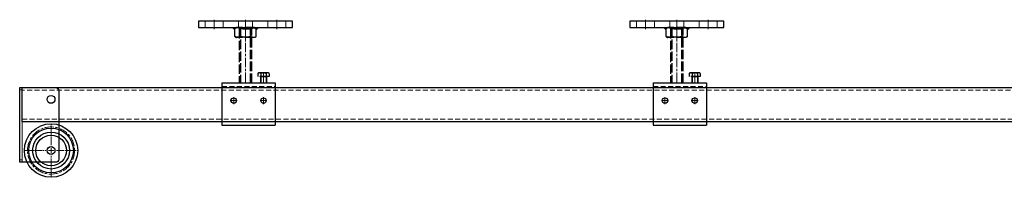
# Model space of a CAD drawing. Units: millimetres. Extents: x -21965 to 84952, y -58280 to 7880.
# Drawn here: x -11081 to -9825, y -42138 to -41938 of the extents above; entities that cross this region are included whole.
import ezdxf
from ezdxf.lldxf.tags import DXFTag

# ---------------------------------------------------------------- set-up
doc = ezdxf.new("R2010")
doc.units = ezdxf.units.MM
for name, pattern in [('ACAD_ISO02W100', [15, 12, -3]), ('CENTER', [19, 12, -2, 3, -2]), ('CENTER2', [13, 10, -1, 1, -1]), ('DASHED2', [9.525, 6.35, -3.175])]:
    doc.linetypes.add(name, pattern=pattern)
doc.layers.get('0').update_dxf_attribs({"lineweight": 30})
for name, color, linetype, lineweight in [('ARCERING', 3, 'Continuous', 15), ('Bouten', 7, 'ACAD_ISO02W100', 30), ('Bouten en Moeren', 7, 'ACAD_ISO02W100', 30), ('CONTOUR', 7, 'Continuous', 30), ('Doorschijnlijn', 251, 'HIDDEN', 15), ('Gewone lijn', 7, 'Continuous', 30), ('HARTLIJN', 6, 'CENTER', 15), ('Hartlijn1', 6, 'CENTER', 15), ('nevidcary', 251, 'HIDDEN', 15), ('Onderdelen', 7, 'Continuous', 30), ('Rail', 3, 'Continuous', 30), ('Stippellijn 2', 252, 'DASHED2', 15)]:
    doc.layers.add(name, color=color, linetype=linetype, lineweight=lineweight)
tags = doc.linetypes.add('HIDDEN', pattern=[1.905, 1.27, -0.635]).pattern_tags.tags
tags[6:7] = [DXFTag(74, 4), DXFTag(75, 0), DXFTag(340, '0'), DXFTag(46, 1.0), DXFTag(50, 0.0), DXFTag(44, 0.0), DXFTag(45, 0.0)]
tags[4:5] = [DXFTag(74, 4), DXFTag(75, 0), DXFTag(340, '0'), DXFTag(46, 1.0), DXFTag(50, 0.0), DXFTag(44, 0.0), DXFTag(45, 0.0)]

# ---------------------------------------------------------------- blocks, each defined once
blk = doc.blocks.new('*U196')
at = {"layer": 'HARTLIJN', "color": 0, "linetype": 'CENTER2', "transparency": 16777216}
blk.add_line((0, 11.275), (0, -11.275), dxfattribs=at)
blk = doc.blocks.new('M16 Moer Zijaanzicht')
at = {"layer": 'Bouten en Moeren'}
for p, q in [((-13.6, 11.2), (-13.6, 1.4)), ((11.3, 12.6), (-11.3, 12.6)), ((11.3, 0), (-11.3, 0)), ((-6.8, 11.2), (-6.8, 1.4)), ((6.8, 11.2), (6.8, 1.4)), ((13.6, 11.2), (13.6, 1.4))]:
    blk.add_line(p, q, dxfattribs=at)
for centre, start, end in [((0, -8.7), 71.1644, 108.8356), ((0, 21.3), 251.1644, 288.8356)]:
    blk.add_arc(centre, 21, start, end, dxfattribs=at)
for points in [[(-13.6, 11.2), (-12.3, 12.3), (-11.3, 12.6)], [(-6.8, 11.2), (-11.3, 12.2), (-13.6, 11.2)], [(-6.8, 1.4), (-11.3, 0.3), (-13.6, 1.4)], [(-13.6, 1.4), (-12.3, 0.3), (-11.3, 0)], [(6.8, 11.2), (11.3, 12.2), (13.6, 11.2)], [(6.8, 1.4), (11.3, 0.3), (13.6, 1.4)], [(13.6, 11.2), (12.3, 12.3), (11.3, 12.6)], [(13.6, 1.4), (12.3, 0.3), (11.3, 0)]]:
    blk.add_spline(points, degree=3, dxfattribs=at)
at = {"layer": 'HARTLIJN', "linetype": 'CENTER2'}
blk.add_blockref('*U196', (0, 6.3), dxfattribs=at)
blk = doc.blocks.new('*U1527')
at = {"layer": 'HARTLIJN', "color": 0, "linetype": 'CENTER2', "transparency": 16777216}
blk.add_line((0, 6), (0, -6), dxfattribs=at)
blk = doc.blocks.new('*U1528')
at = {"layer": 'HARTLIJN', "color": 0, "linetype": 'CENTER2', "transparency": 16777216}
blk.add_line((0, 6), (0, -6), dxfattribs=at)
blk = doc.blocks.new('*U1529')
at = {"layer": 'HARTLIJN', "color": 0, "linetype": 'CENTER2', "transparency": 16777216}
blk.add_line((0, -8.275), (0, 16.275), dxfattribs=at)
blk = doc.blocks.new('Plafond M16 beugel ZA EM00161')
at = {"layer": 'ARCERING'}
h = blk.add_hatch(color=256, dxfattribs=at)
h.dxf.hatch_style = 1
edge = h.paths.add_edge_path()
edge.add_line((-13.6, -10.9), (-13.6, -9.4))
edge.add_spline(control_points=[(-13.6, -9.4), (-13.2, -8.9), (-12.6, -8.2), (-11.7, -8.1), (-11.3, -8)], knot_values=[0, 0, 0, 0, 1.661964, 2.708097, 2.708097, 2.708097, 2.708097], degree=3, periodic=0)
edge.add_line((-11.3, -8), (-16.5, -8))
edge.add_line((-16.5, -8), (-13.6, -10.9))
h = blk.add_hatch(color=256, dxfattribs=at)
h.dxf.hatch_style = 1
edge = h.paths.add_edge_path()
edge.add_line((13.6, -10.9), (13.6, -9.4))
edge.add_spline(control_points=[(13.6, -9.4), (13.2, -8.9), (12.6, -8.2), (11.7, -8.1), (11.3, -8)], knot_values=[0, 0, 0, 0, 1.661964, 2.708097, 2.708097, 2.708097, 2.708097], degree=3, periodic=0)
edge.add_line((11.3, -8), (16.5, -8))
edge.add_line((16.5, -8), (13.6, -10.9))
blk.add_lwpolyline([(-60, -8), (60, -8), (60, 0), (-60, 0)], close=True)
for points in [[(-11.3, -8), (-16.5, -8), (-13.6, -10.9)], [(11.3, -8), (16.5, -8), (13.6, -10.9)]]:
    blk.add_lwpolyline(points, dxfattribs=at)
at = {"layer": 'nevidcary'}
for points in [[(-51.5, -8), (-28.5, -8), (-28.5, 0), (-51.5, 0)], [(-9, -8), (9, -8), (9, 0), (-9, 0)], [(28.5, -8), (51.5, -8), (51.5, 0), (28.5, 0)]]:
    blk.add_lwpolyline(points, close=True, dxfattribs=at)
at = {"layer": 'Bouten', "xscale": -1, "rotation": 180}
blk.add_blockref('M16 Moer Zijaanzicht', (0, -8), dxfattribs=at)
at = {"layer": 'HARTLIJN', "linetype": 'CENTER2'}
for name, p in [('*U1527', (-40, -4)), ('*U1529', (0, -14.3)), ('*U1528', (40, -4))]:
    blk.add_blockref(name, p, dxfattribs=at)
blk = doc.blocks.new('*U2604')
at = {"layer": 'Bouten en Moeren'}
for p, q in [((4, 117.9), (-12, 117.9)), ((-10.4, 119.5), (-10.4, 49.5)), ((2.4, 49.5), (2.4, 119.5)), ((11.9, 61.4), (13, 62.3)), ((11.9, 61.4), (11.9, 57.4)), ((26.1, 57.4), (11.9, 57.4)), ((25, 62.3), (13, 62.3)), ((15.1, 57.1), (15.1, 49.5)), ((22.9, 57.1), (15.1, 57.1)), ((15.6, 57.1), (15.6, 49.5)), ((15.7, 61.3), (15.7, 57.4)), ((22.3, 61.3), (22.3, 57.4)), ((22.4, 57.1), (22.4, 49.5)), ((22.9, 57.1), (22.9, 49.5)), ((26.1, 61.4), (25, 62.3)), ((26.1, 61.4), (26.1, 57.4))]:
    blk.add_line(p, q, dxfattribs=at)
for points in [[(4, 49.5), (4, 117.9), (2.4, 119.5), (-10.4, 119.5), (-12, 117.9), (-12, 49.5)], [(-10.4, 119.5), (2.4, 119.5)]]:
    blk.add_lwpolyline(points, dxfattribs=at)
for centre, radius, start, end in [((13.8, 60), 2.29, 34.5102, 145.4898), ((14.8, 57.1), 0.266, 0, 90), ((19, 56), 6.23, 57.614, 122.386), ((24.2, 60), 2.29, 34.5102, 145.4898), ((23.2, 57.1), 0.266, 90, 180)]:
    blk.add_arc(centre, radius, start, end, dxfattribs=at)
at = {"layer": 'CONTOUR'}
for p, q in [((-34, 49.5), (-34, -4.5)), ((-34, 49.5), (34, 49.5)), ((34, 49.5), (34, -4.5)), ((-34, -4.5), (34, -4.5))]:
    blk.add_line(p, q, dxfattribs=at)
for centre in [(-19, 27), (19, 27)]:
    blk.add_circle(centre, 3.4, dxfattribs=at)
at = {"layer": 'HARTLIJN'}
for p, q in [((-4, 119.5), (-4, 49.5)), ((19, 62.3), (19, 49.5)), ((-23.4, 27), (-14.6, 27)), ((-19, 31.4), (-19, 22.6)), ((14.6, 27), (23.4, 27)), ((19, 31.4), (19, 22.6))]:
    blk.add_line(p, q, dxfattribs=at)
at = {"layer": 'Stippellijn 2'}
for p, q in [((-34, 45), (34, 45)), ((-34, 0), (34, 0))]:
    blk.add_line(p, q, dxfattribs=at)
blk = doc.blocks.new('*U2476')
blk.add_blockref('Plafond M16 beugel ZA EM00161', (0, 78.2))
at = {"layer": 'Onderdelen'}
blk.add_blockref('*U2604', (4, -49.5), dxfattribs=at)
blk = doc.blocks.new('*U2477')
at = {"layer": 'Onderdelen', "color": 0, "linetype": 'ByBlock', "lineweight": -2, "transparency": 16777216}
for p in [(0, 0), (550, 0)]:
    blk.add_blockref('*U2476', p, dxfattribs=at)
blk = doc.blocks.new('*U34')
at = {"layer": 'Hartlijn1', "color": 0, "linetype": 'CENTER2', "transparency": 16777216}
for p, q in [((0, 6.8), (0, 34)), ((-34, 0), (-6.8, 0)), ((6.8, 0), (34, 0)), ((0, -34), (0, -6.8))]:
    blk.add_line(p, q, dxfattribs=at)
at = {"layer": 'Hartlijn1', "color": 0, "linetype": 'Continuous', "transparency": 16777216}
for p, q in [((-3.4, 0), (3.4, 0)), ((0, -3.4), (0, 3.4))]:
    blk.add_line(p, q, dxfattribs=at)
blk = doc.blocks.new('Kabelschijf 570-60 VA')
for radius in [23.5, 19.5]:
    blk.add_circle((0, 0), radius)
at = {"layer": 'HARTLIJN'}
blk.add_circle((0, 0), 30, dxfattribs=at)
at = {"layer": 'Onderdelen'}
for radius in [34, 28.5, 5]:
    blk.add_circle((0, 0), radius, dxfattribs=at)
at = {"layer": 'Hartlijn1', "linetype": 'CENTER2'}
blk.add_blockref('*U34', (0, 0), dxfattribs=at)
blk = doc.blocks.new('Keerwielbeugel tbv insnoeren 24.000 VA')
at = {"layer": 'Doorschijnlijn'}
for p, q in [((0, 0), (0, -95)), ((0, -3), (-3, -3)), ((-3, -92), (0, -92))]:
    blk.add_line(p, q, dxfattribs=at)
at = {"layer": 'Gewone lijn'}
blk.add_lwpolyline([(47, -4), (47, -91, -0.413628), (43, -95), (-3, -95), (-3, 0), (43, 0, -0.414214)], format="xyb", close=True, dxfattribs=at)
for centre in [(37, -15), (37, -80)]:
    blk.add_circle(centre, 5, dxfattribs=at)
at = {"layer": 'Onderdelen'}
blk.add_blockref('Kabelschijf 570-60 VA', (37, -80), dxfattribs=at)
blk = doc.blocks.new('*U2483')
at = {"layer": 'Rail'}
blk.add_lwpolyline([(-235, 295.8), (6350, 295.8), (6350, 252.3), (-235, 252.3)], close=True, dxfattribs=at)
at = {"layer": 'Stippellijn 2'}
blk.add_lwpolyline([(6350, 292.6), (-235, 292.6), (-235, 255.5), (6350, 255.5)], close=True, dxfattribs=at)
at = {"layer": 'Onderdelen'}
blk.add_blockref('Keerwielbeugel tbv insnoeren 24.000 VA', (-235, 295.8), dxfattribs=at)

msp = doc.modelspace()

# ---------------------------------------------------------------- block references
at = {"layer": 'Onderdelen'}
msp.add_blockref('*U2477', (-10792.7601041, -42017.7412653), dxfattribs=at)
at = {"layer": 'Rail'}
msp.add_blockref('*U2483', (-10842.760104, -42319.552831), dxfattribs=at)

doc.saveas('drawing.dxf')
